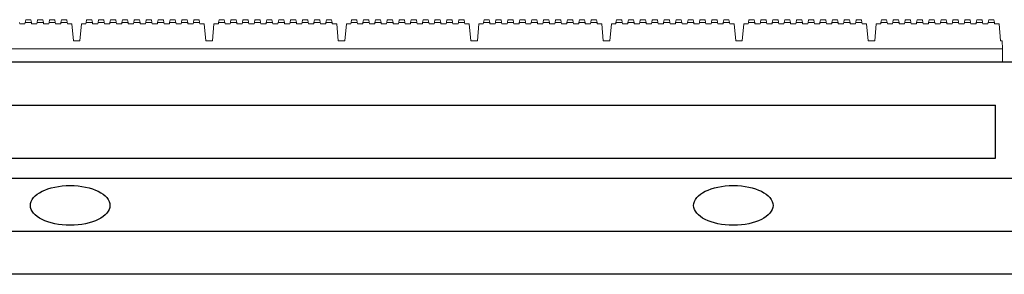
# Model space of a CAD drawing. Units: millimetres. Extents: x 4809 to 5498, y -188 to 294.
# Drawn here: x 5033 to 5107, y -33 to -14 of the extents above; entities that cross this region are included whole.
import ezdxf

# ---------------------------------------------------------------- set-up
doc = ezdxf.new("R2010")
doc.units = ezdxf.units.MM

msp = doc.modelspace()

# ---------------------------------------------------------------- linework, layer by layer
at = {"lineweight": 18}
for p, q in [((5032.925, -13.833), (5032.94, -13.916)), ((5032.94, -13.916), (5033.339, -13.916)), ((5033.339, -13.916), (5033.354, -13.833)), ((5033.354, -13.833), (5033.392, -13.616)), ((5033.825, -13.833), (5033.354, -13.833)), ((5033.392, -13.616), (5033.787, -13.616)), ((5033.787, -13.616), (5033.825, -13.833)), ((5033.825, -13.833), (5033.84, -13.916)), ((5033.84, -13.916), (5034.239, -13.916)), ((5034.239, -13.916), (5034.254, -13.833)), ((5034.254, -13.833), (5034.292, -13.616)), ((5034.725, -13.833), (5034.254, -13.833)), ((5034.292, -13.616), (5034.687, -13.616)), ((5034.687, -13.616), (5034.725, -13.833)), ((5034.725, -13.833), (5034.74, -13.916)), ((5034.74, -13.916), (5035.139, -13.916)), ((5035.139, -13.916), (5035.154, -13.833)), ((5035.154, -13.833), (5035.192, -13.616)), ((5035.625, -13.833), (5035.154, -13.833)), ((5035.192, -13.616), (5035.587, -13.616)), ((5035.587, -13.616), (5035.625, -13.833)), ((5035.625, -13.833), (5035.64, -13.916)), ((5035.64, -13.916), (5036.039, -13.916)), ((5036.039, -13.916), (5036.054, -13.833)), ((5036.054, -13.833), (5036.092, -13.616)), ((5036.525, -13.833), (5036.054, -13.833)), ((5036.092, -13.616), (5036.487, -13.616)), ((5036.487, -13.616), (5036.525, -13.833)), ((5036.525, -13.833), (5036.54, -13.916)), ((5036.54, -13.916), (5036.877, -13.916)), ((5036.991, -15.216), (5036.877, -13.916)), ((5037.605, -13.916), (5037.491, -15.216)), ((5037.605, -13.916), (5037.939, -13.916)), ((5037.939, -13.916), (5037.954, -13.833)), ((5037.954, -13.833), (5037.992, -13.616)), ((5038.425, -13.833), (5037.954, -13.833)), ((5037.992, -13.616), (5038.387, -13.616)), ((5038.387, -13.616), (5038.425, -13.833)), ((5038.425, -13.833), (5038.44, -13.916)), ((5038.44, -13.916), (5038.839, -13.916)), ((5038.839, -13.916), (5038.854, -13.833)), ((5038.854, -13.833), (5038.892, -13.616)), ((5039.325, -13.833), (5038.854, -13.833)), ((5038.892, -13.616), (5039.287, -13.616)), ((5039.287, -13.616), (5039.325, -13.833)), ((5039.325, -13.833), (5039.34, -13.916)), ((5039.34, -13.916), (5039.739, -13.916)), ((5039.739, -13.916), (5039.754, -13.833)), ((5039.754, -13.833), (5039.792, -13.616)), ((5040.225, -13.833), (5039.754, -13.833)), ((5039.792, -13.616), (5040.187, -13.616)), ((5040.187, -13.616), (5040.225, -13.833)), ((5040.225, -13.833), (5040.24, -13.916)), ((5040.24, -13.916), (5040.639, -13.916)), ((5040.639, -13.916), (5040.654, -13.833)), ((5040.654, -13.833), (5040.692, -13.616)), ((5041.125, -13.833), (5040.654, -13.833)), ((5040.692, -13.616), (5041.087, -13.616)), ((5041.087, -13.616), (5041.125, -13.833)), ((5041.125, -13.833), (5041.14, -13.916)), ((5041.14, -13.916), (5041.539, -13.916)), ((5041.539, -13.916), (5041.554, -13.833)), ((5041.554, -13.833), (5041.592, -13.616)), ((5042.025, -13.833), (5041.554, -13.833)), ((5041.592, -13.616), (5041.987, -13.616)), ((5041.987, -13.616), (5042.025, -13.833)), ((5042.025, -13.833), (5042.04, -13.916)), ((5042.04, -13.916), (5042.439, -13.916)), ((5042.439, -13.916), (5042.454, -13.833)), ((5042.454, -13.833), (5042.492, -13.616)), ((5042.925, -13.833), (5042.454, -13.833)), ((5042.492, -13.616), (5042.887, -13.616)), ((5042.887, -13.616), (5042.925, -13.833)), ((5042.925, -13.833), (5042.94, -13.916)), ((5042.94, -13.916), (5043.339, -13.916)), ((5043.339, -13.916), (5043.354, -13.833)), ((5043.354, -13.833), (5043.392, -13.616)), ((5043.825, -13.833), (5043.354, -13.833)), ((5043.392, -13.616), (5043.787, -13.616)), ((5043.787, -13.616), (5043.825, -13.833)), ((5043.825, -13.833), (5043.84, -13.916)), ((5043.84, -13.916), (5044.239, -13.916)), ((5044.239, -13.916), (5044.254, -13.833)), ((5044.254, -13.833), (5044.292, -13.616)), ((5044.725, -13.833), (5044.254, -13.833)), ((5044.292, -13.616), (5044.687, -13.616)), ((5044.687, -13.616), (5044.725, -13.833)), ((5044.725, -13.833), (5044.74, -13.916)), ((5044.74, -13.916), (5045.139, -13.916)), ((5045.139, -13.916), (5045.154, -13.833)), ((5045.154, -13.833), (5045.192, -13.616)), ((5045.625, -13.833), (5045.154, -13.833)), ((5045.192, -13.616), (5045.587, -13.616)), ((5045.587, -13.616), (5045.625, -13.833)), ((5045.625, -13.833), (5045.64, -13.916)), ((5045.64, -13.916), (5046.039, -13.916)), ((5046.039, -13.916), (5046.054, -13.833)), ((5046.054, -13.833), (5046.092, -13.616)), ((5046.525, -13.833), (5046.054, -13.833)), ((5046.092, -13.616), (5046.487, -13.616)), ((5046.487, -13.616), (5046.525, -13.833)), ((5046.525, -13.833), (5046.54, -13.916)), ((5046.54, -13.916), (5046.877, -13.916)), ((5046.991, -15.216), (5046.877, -13.916)), ((5047.605, -13.916), (5047.491, -15.216)), ((5047.605, -13.916), (5047.939, -13.916)), ((5047.939, -13.916), (5047.954, -13.833)), ((5047.954, -13.833), (5047.992, -13.616)), ((5048.425, -13.833), (5047.954, -13.833)), ((5047.992, -13.616), (5048.387, -13.616)), ((5048.387, -13.616), (5048.425, -13.833)), ((5048.425, -13.833), (5048.44, -13.916)), ((5048.44, -13.916), (5048.839, -13.916)), ((5048.839, -13.916), (5048.854, -13.833)), ((5048.854, -13.833), (5048.892, -13.616)), ((5049.325, -13.833), (5048.854, -13.833)), ((5048.892, -13.616), (5049.287, -13.616)), ((5049.287, -13.616), (5049.325, -13.833)), ((5049.325, -13.833), (5049.34, -13.916)), ((5049.34, -13.916), (5049.739, -13.916)), ((5049.739, -13.916), (5049.754, -13.833)), ((5049.754, -13.833), (5049.792, -13.616)), ((5050.225, -13.833), (5049.754, -13.833)), ((5049.792, -13.616), (5050.187, -13.616)), ((5050.187, -13.616), (5050.225, -13.833)), ((5050.225, -13.833), (5050.24, -13.916)), ((5050.24, -13.916), (5050.639, -13.916)), ((5050.639, -13.916), (5050.654, -13.833)), ((5050.654, -13.833), (5050.692, -13.616)), ((5051.125, -13.833), (5050.654, -13.833)), ((5050.692, -13.616), (5051.087, -13.616)), ((5051.087, -13.616), (5051.125, -13.833)), ((5051.125, -13.833), (5051.14, -13.916)), ((5051.14, -13.916), (5051.539, -13.916)), ((5051.539, -13.916), (5051.554, -13.833)), ((5051.554, -13.833), (5051.592, -13.616)), ((5052.025, -13.833), (5051.554, -13.833)), ((5051.592, -13.616), (5051.987, -13.616)), ((5051.987, -13.616), (5052.025, -13.833)), ((5052.025, -13.833), (5052.04, -13.916)), ((5052.04, -13.916), (5052.439, -13.916)), ((5052.439, -13.916), (5052.454, -13.833)), ((5052.454, -13.833), (5052.492, -13.616)), ((5052.925, -13.833), (5052.454, -13.833)), ((5052.492, -13.616), (5052.887, -13.616)), ((5052.887, -13.616), (5052.925, -13.833)), ((5052.925, -13.833), (5052.94, -13.916)), ((5052.94, -13.916), (5053.339, -13.916)), ((5053.339, -13.916), (5053.354, -13.833)), ((5053.354, -13.833), (5053.392, -13.616)), ((5053.825, -13.833), (5053.354, -13.833)), ((5053.392, -13.616), (5053.787, -13.616)), ((5053.787, -13.616), (5053.825, -13.833)), ((5053.825, -13.833), (5053.84, -13.916)), ((5053.84, -13.916), (5054.239, -13.916)), ((5054.239, -13.916), (5054.254, -13.833)), ((5054.254, -13.833), (5054.292, -13.616)), ((5054.725, -13.833), (5054.254, -13.833)), ((5054.292, -13.616), (5054.687, -13.616)), ((5054.687, -13.616), (5054.725, -13.833)), ((5054.725, -13.833), (5054.74, -13.916)), ((5054.74, -13.916), (5055.139, -13.916)), ((5055.139, -13.916), (5055.154, -13.833)), ((5055.154, -13.833), (5055.192, -13.616)), ((5055.625, -13.833), (5055.154, -13.833)), ((5055.192, -13.616), (5055.587, -13.616)), ((5055.587, -13.616), (5055.625, -13.833)), ((5055.625, -13.833), (5055.64, -13.916)), ((5055.64, -13.916), (5056.039, -13.916)), ((5056.039, -13.916), (5056.054, -13.833)), ((5056.054, -13.833), (5056.092, -13.616)), ((5056.525, -13.833), (5056.054, -13.833)), ((5056.092, -13.616), (5056.487, -13.616)), ((5056.487, -13.616), (5056.525, -13.833)), ((5056.525, -13.833), (5056.54, -13.916)), ((5056.54, -13.916), (5056.877, -13.916)), ((5056.991, -15.216), (5056.877, -13.916)), ((5057.605, -13.916), (5057.491, -15.216)), ((5057.605, -13.916), (5057.939, -13.916)), ((5057.939, -13.916), (5057.954, -13.833)), ((5057.954, -13.833), (5057.992, -13.616)), ((5058.425, -13.833), (5057.954, -13.833)), ((5057.992, -13.616), (5058.387, -13.616)), ((5058.387, -13.616), (5058.425, -13.833)), ((5058.425, -13.833), (5058.44, -13.916)), ((5058.44, -13.916), (5058.839, -13.916)), ((5058.839, -13.916), (5058.854, -13.833)), ((5058.854, -13.833), (5058.892, -13.616)), ((5059.325, -13.833), (5058.854, -13.833)), ((5058.892, -13.616), (5059.287, -13.616)), ((5059.287, -13.616), (5059.325, -13.833)), ((5059.325, -13.833), (5059.34, -13.916)), ((5059.34, -13.916), (5059.739, -13.916)), ((5059.739, -13.916), (5059.754, -13.833)), ((5059.754, -13.833), (5059.792, -13.616)), ((5060.225, -13.833), (5059.754, -13.833)), ((5059.792, -13.616), (5060.187, -13.616)), ((5060.187, -13.616), (5060.225, -13.833)), ((5060.225, -13.833), (5060.24, -13.916)), ((5060.24, -13.916), (5060.639, -13.916)), ((5060.639, -13.916), (5060.654, -13.833)), ((5060.654, -13.833), (5060.692, -13.616)), ((5061.125, -13.833), (5060.654, -13.833)), ((5060.692, -13.616), (5061.087, -13.616)), ((5061.087, -13.616), (5061.125, -13.833)), ((5061.125, -13.833), (5061.14, -13.916)), ((5061.14, -13.916), (5061.539, -13.916)), ((5061.539, -13.916), (5061.554, -13.833)), ((5061.554, -13.833), (5061.592, -13.616)), ((5062.025, -13.833), (5061.554, -13.833)), ((5061.592, -13.616), (5061.987, -13.616)), ((5061.987, -13.616), (5062.025, -13.833)), ((5062.025, -13.833), (5062.04, -13.916)), ((5062.04, -13.916), (5062.439, -13.916)), ((5062.439, -13.916), (5062.454, -13.833)), ((5062.454, -13.833), (5062.492, -13.616)), ((5062.925, -13.833), (5062.454, -13.833)), ((5062.492, -13.616), (5062.887, -13.616)), ((5062.887, -13.616), (5062.925, -13.833)), ((5062.925, -13.833), (5062.94, -13.916)), ((5062.94, -13.916), (5063.339, -13.916)), ((5063.339, -13.916), (5063.354, -13.833)), ((5063.354, -13.833), (5063.392, -13.616)), ((5063.825, -13.833), (5063.354, -13.833)), ((5063.392, -13.616), (5063.787, -13.616)), ((5063.787, -13.616), (5063.825, -13.833)), ((5063.825, -13.833), (5063.84, -13.916)), ((5063.84, -13.916), (5064.239, -13.916)), ((5064.239, -13.916), (5064.254, -13.833)), ((5064.254, -13.833), (5064.292, -13.616)), ((5064.725, -13.833), (5064.254, -13.833)), ((5064.292, -13.616), (5064.687, -13.616)), ((5064.687, -13.616), (5064.725, -13.833)), ((5064.725, -13.833), (5064.74, -13.916)), ((5064.74, -13.916), (5065.139, -13.916)), ((5065.139, -13.916), (5065.154, -13.833)), ((5065.154, -13.833), (5065.192, -13.616)), ((5065.625, -13.833), (5065.154, -13.833)), ((5065.192, -13.616), (5065.587, -13.616)), ((5065.587, -13.616), (5065.625, -13.833)), ((5065.625, -13.833), (5065.64, -13.916)), ((5065.64, -13.916), (5066.039, -13.916)), ((5066.039, -13.916), (5066.054, -13.833)), ((5066.054, -13.833), (5066.092, -13.616)), ((5066.525, -13.833), (5066.054, -13.833)), ((5066.092, -13.616), (5066.487, -13.616)), ((5066.487, -13.616), (5066.525, -13.833)), ((5066.525, -13.833), (5066.54, -13.916)), ((5066.54, -13.916), (5066.877, -13.916)), ((5066.991, -15.216), (5066.877, -13.916)), ((5067.605, -13.916), (5067.491, -15.216)), ((5067.605, -13.916), (5067.939, -13.916)), ((5067.939, -13.916), (5067.954, -13.833)), ((5067.954, -13.833), (5067.992, -13.616)), ((5068.425, -13.833), (5067.954, -13.833)), ((5067.992, -13.616), (5068.387, -13.616)), ((5068.387, -13.616), (5068.425, -13.833)), ((5068.425, -13.833), (5068.44, -13.916)), ((5068.44, -13.916), (5068.839, -13.916)), ((5068.839, -13.916), (5068.854, -13.833)), ((5068.854, -13.833), (5068.892, -13.616)), ((5069.325, -13.833), (5068.854, -13.833)), ((5068.892, -13.616), (5069.287, -13.616)), ((5069.287, -13.616), (5069.325, -13.833)), ((5069.325, -13.833), (5069.34, -13.916)), ((5069.34, -13.916), (5069.739, -13.916)), ((5069.739, -13.916), (5069.754, -13.833)), ((5069.754, -13.833), (5069.792, -13.616)), ((5070.225, -13.833), (5069.754, -13.833)), ((5069.792, -13.616), (5070.187, -13.616)), ((5070.187, -13.616), (5070.225, -13.833)), ((5070.225, -13.833), (5070.24, -13.916)), ((5070.24, -13.916), (5070.639, -13.916)), ((5070.639, -13.916), (5070.654, -13.833)), ((5070.654, -13.833), (5070.692, -13.616)), ((5071.125, -13.833), (5070.654, -13.833)), ((5070.692, -13.616), (5071.087, -13.616)), ((5071.087, -13.616), (5071.125, -13.833)), ((5071.125, -13.833), (5071.14, -13.916)), ((5071.14, -13.916), (5071.539, -13.916)), ((5071.539, -13.916), (5071.554, -13.833)), ((5071.554, -13.833), (5071.592, -13.616)), ((5072.025, -13.833), (5071.554, -13.833)), ((5071.592, -13.616), (5071.987, -13.616)), ((5071.987, -13.616), (5072.025, -13.833)), ((5072.025, -13.833), (5072.04, -13.916)), ((5072.04, -13.916), (5072.439, -13.916)), ((5072.439, -13.916), (5072.454, -13.833)), ((5072.454, -13.833), (5072.492, -13.616)), ((5072.925, -13.833), (5072.454, -13.833)), ((5072.492, -13.616), (5072.887, -13.616)), ((5072.887, -13.616), (5072.925, -13.833)), ((5072.925, -13.833), (5072.94, -13.916)), ((5072.94, -13.916), (5073.339, -13.916)), ((5073.339, -13.916), (5073.354, -13.833)), ((5073.354, -13.833), (5073.392, -13.616)), ((5073.825, -13.833), (5073.354, -13.833)), ((5073.392, -13.616), (5073.787, -13.616)), ((5073.787, -13.616), (5073.825, -13.833)), ((5073.825, -13.833), (5073.84, -13.916)), ((5073.84, -13.916), (5074.239, -13.916)), ((5074.239, -13.916), (5074.254, -13.833)), ((5074.254, -13.833), (5074.292, -13.616)), ((5074.725, -13.833), (5074.254, -13.833)), ((5074.292, -13.616), (5074.687, -13.616)), ((5074.687, -13.616), (5074.725, -13.833)), ((5074.725, -13.833), (5074.74, -13.916)), ((5074.74, -13.916), (5075.139, -13.916)), ((5075.139, -13.916), (5075.154, -13.833)), ((5075.154, -13.833), (5075.192, -13.616)), ((5075.625, -13.833), (5075.154, -13.833)), ((5075.192, -13.616), (5075.587, -13.616)), ((5075.587, -13.616), (5075.625, -13.833)), ((5075.625, -13.833), (5075.64, -13.916)), ((5075.64, -13.916), (5076.039, -13.916)), ((5076.039, -13.916), (5076.054, -13.833)), ((5076.054, -13.833), (5076.092, -13.616)), ((5076.525, -13.833), (5076.054, -13.833)), ((5076.092, -13.616), (5076.487, -13.616)), ((5076.487, -13.616), (5076.525, -13.833)), ((5076.525, -13.833), (5076.54, -13.916)), ((5076.54, -13.916), (5076.877, -13.916)), ((5076.991, -15.216), (5076.877, -13.916)), ((5077.605, -13.916), (5077.491, -15.216)), ((5077.605, -13.916), (5077.939, -13.916)), ((5077.939, -13.916), (5077.954, -13.833)), ((5077.954, -13.833), (5077.992, -13.616)), ((5078.425, -13.833), (5077.954, -13.833)), ((5077.992, -13.616), (5078.387, -13.616)), ((5078.387, -13.616), (5078.425, -13.833)), ((5078.425, -13.833), (5078.44, -13.916)), ((5078.44, -13.916), (5078.839, -13.916)), ((5078.839, -13.916), (5078.854, -13.833)), ((5078.854, -13.833), (5078.892, -13.616)), ((5079.325, -13.833), (5078.854, -13.833)), ((5078.892, -13.616), (5079.287, -13.616)), ((5079.287, -13.616), (5079.325, -13.833)), ((5079.325, -13.833), (5079.34, -13.916)), ((5079.34, -13.916), (5079.739, -13.916)), ((5079.739, -13.916), (5079.754, -13.833)), ((5079.754, -13.833), (5079.792, -13.616)), ((5080.225, -13.833), (5079.754, -13.833)), ((5079.792, -13.616), (5080.187, -13.616)), ((5080.187, -13.616), (5080.225, -13.833)), ((5080.225, -13.833), (5080.24, -13.916)), ((5080.24, -13.916), (5080.639, -13.916)), ((5080.639, -13.916), (5080.654, -13.833)), ((5080.654, -13.833), (5080.692, -13.616)), ((5081.125, -13.833), (5080.654, -13.833)), ((5080.692, -13.616), (5081.087, -13.616)), ((5081.087, -13.616), (5081.125, -13.833)), ((5081.125, -13.833), (5081.14, -13.916)), ((5081.14, -13.916), (5081.539, -13.916)), ((5081.539, -13.916), (5081.554, -13.833)), ((5081.554, -13.833), (5081.592, -13.616)), ((5082.025, -13.833), (5081.554, -13.833)), ((5081.592, -13.616), (5081.987, -13.616)), ((5081.987, -13.616), (5082.025, -13.833)), ((5082.025, -13.833), (5082.04, -13.916)), ((5082.04, -13.916), (5082.439, -13.916)), ((5082.439, -13.916), (5082.454, -13.833)), ((5082.454, -13.833), (5082.492, -13.616)), ((5082.925, -13.833), (5082.454, -13.833)), ((5082.492, -13.616), (5082.887, -13.616)), ((5082.887, -13.616), (5082.925, -13.833)), ((5082.925, -13.833), (5082.94, -13.916)), ((5082.94, -13.916), (5083.339, -13.916)), ((5083.339, -13.916), (5083.354, -13.833)), ((5083.354, -13.833), (5083.392, -13.616)), ((5083.825, -13.833), (5083.354, -13.833)), ((5083.392, -13.616), (5083.787, -13.616)), ((5083.787, -13.616), (5083.825, -13.833)), ((5083.825, -13.833), (5083.84, -13.916)), ((5083.84, -13.916), (5084.239, -13.916)), ((5084.239, -13.916), (5084.254, -13.833)), ((5084.254, -13.833), (5084.292, -13.616)), ((5084.725, -13.833), (5084.254, -13.833)), ((5084.292, -13.616), (5084.687, -13.616)), ((5084.687, -13.616), (5084.725, -13.833)), ((5084.725, -13.833), (5084.74, -13.916)), ((5084.74, -13.916), (5085.139, -13.916)), ((5085.139, -13.916), (5085.154, -13.833)), ((5085.154, -13.833), (5085.192, -13.616)), ((5085.625, -13.833), (5085.154, -13.833)), ((5085.192, -13.616), (5085.587, -13.616)), ((5085.587, -13.616), (5085.625, -13.833)), ((5085.625, -13.833), (5085.64, -13.916)), ((5085.64, -13.916), (5086.039, -13.916)), ((5086.039, -13.916), (5086.054, -13.833)), ((5086.054, -13.833), (5086.092, -13.616)), ((5086.525, -13.833), (5086.054, -13.833)), ((5086.092, -13.616), (5086.487, -13.616)), ((5086.487, -13.616), (5086.525, -13.833)), ((5086.525, -13.833), (5086.54, -13.916)), ((5086.54, -13.916), (5086.877, -13.916)), ((5086.991, -15.216), (5086.877, -13.916)), ((5087.605, -13.916), (5087.491, -15.216)), ((5087.605, -13.916), (5087.939, -13.916)), ((5087.939, -13.916), (5087.954, -13.833)), ((5087.954, -13.833), (5087.992, -13.616)), ((5088.425, -13.833), (5087.954, -13.833)), ((5087.992, -13.616), (5088.387, -13.616)), ((5088.387, -13.616), (5088.425, -13.833)), ((5088.425, -13.833), (5088.44, -13.916)), ((5088.44, -13.916), (5088.839, -13.916)), ((5088.839, -13.916), (5088.854, -13.833)), ((5088.854, -13.833), (5088.892, -13.616)), ((5089.325, -13.833), (5088.854, -13.833)), ((5088.892, -13.616), (5089.287, -13.616)), ((5089.287, -13.616), (5089.325, -13.833)), ((5089.325, -13.833), (5089.34, -13.916)), ((5089.34, -13.916), (5089.739, -13.916)), ((5089.739, -13.916), (5089.754, -13.833)), ((5089.754, -13.833), (5089.792, -13.616)), ((5090.225, -13.833), (5089.754, -13.833)), ((5089.792, -13.616), (5090.187, -13.616)), ((5090.187, -13.616), (5090.225, -13.833)), ((5090.225, -13.833), (5090.24, -13.916)), ((5090.24, -13.916), (5090.639, -13.916)), ((5090.639, -13.916), (5090.654, -13.833)), ((5090.654, -13.833), (5090.692, -13.616)), ((5091.125, -13.833), (5090.654, -13.833)), ((5090.692, -13.616), (5091.087, -13.616)), ((5091.087, -13.616), (5091.125, -13.833)), ((5091.125, -13.833), (5091.14, -13.916)), ((5091.14, -13.916), (5091.539, -13.916)), ((5091.539, -13.916), (5091.554, -13.833)), ((5091.554, -13.833), (5091.592, -13.616)), ((5092.025, -13.833), (5091.554, -13.833)), ((5091.592, -13.616), (5091.987, -13.616)), ((5091.987, -13.616), (5092.025, -13.833)), ((5092.025, -13.833), (5092.04, -13.916)), ((5092.04, -13.916), (5092.439, -13.916)), ((5092.439, -13.916), (5092.454, -13.833)), ((5092.454, -13.833), (5092.492, -13.616)), ((5092.925, -13.833), (5092.454, -13.833)), ((5092.492, -13.616), (5092.887, -13.616)), ((5092.887, -13.616), (5092.925, -13.833)), ((5092.925, -13.833), (5092.94, -13.916)), ((5092.94, -13.916), (5093.339, -13.916)), ((5093.339, -13.916), (5093.354, -13.833)), ((5093.354, -13.833), (5093.392, -13.616)), ((5093.825, -13.833), (5093.354, -13.833)), ((5093.392, -13.616), (5093.787, -13.616)), ((5093.787, -13.616), (5093.825, -13.833)), ((5093.825, -13.833), (5093.84, -13.916)), ((5093.84, -13.916), (5094.239, -13.916)), ((5094.239, -13.916), (5094.254, -13.833)), ((5094.254, -13.833), (5094.292, -13.616)), ((5094.725, -13.833), (5094.254, -13.833)), ((5094.292, -13.616), (5094.687, -13.616)), ((5094.687, -13.616), (5094.725, -13.833)), ((5094.725, -13.833), (5094.74, -13.916)), ((5094.74, -13.916), (5095.139, -13.916)), ((5095.139, -13.916), (5095.154, -13.833)), ((5095.154, -13.833), (5095.192, -13.616)), ((5095.625, -13.833), (5095.154, -13.833)), ((5095.192, -13.616), (5095.587, -13.616)), ((5095.587, -13.616), (5095.625, -13.833)), ((5095.625, -13.833), (5095.64, -13.916)), ((5095.64, -13.916), (5096.039, -13.916)), ((5096.039, -13.916), (5096.054, -13.833)), ((5096.054, -13.833), (5096.092, -13.616)), ((5096.525, -13.833), (5096.054, -13.833)), ((5096.092, -13.616), (5096.487, -13.616)), ((5096.487, -13.616), (5096.525, -13.833)), ((5096.525, -13.833), (5096.54, -13.916)), ((5096.54, -13.916), (5096.877, -13.916)), ((5096.991, -15.216), (5096.877, -13.916)), ((5097.605, -13.916), (5097.491, -15.216)), ((5097.605, -13.916), (5097.939, -13.916)), ((5097.939, -13.916), (5097.954, -13.833)), ((5097.954, -13.833), (5097.992, -13.616)), ((5098.425, -13.833), (5097.954, -13.833)), ((5097.992, -13.616), (5098.387, -13.616)), ((5098.387, -13.616), (5098.425, -13.833)), ((5098.425, -13.833), (5098.44, -13.916)), ((5098.44, -13.916), (5098.839, -13.916)), ((5098.839, -13.916), (5098.854, -13.833)), ((5098.854, -13.833), (5098.892, -13.616)), ((5099.325, -13.833), (5098.854, -13.833)), ((5098.892, -13.616), (5099.287, -13.616)), ((5099.287, -13.616), (5099.325, -13.833)), ((5099.325, -13.833), (5099.34, -13.916)), ((5099.34, -13.916), (5099.739, -13.916)), ((5099.739, -13.916), (5099.754, -13.833)), ((5099.754, -13.833), (5099.792, -13.616)), ((5100.225, -13.833), (5099.754, -13.833)), ((5099.792, -13.616), (5100.187, -13.616)), ((5100.187, -13.616), (5100.225, -13.833)), ((5100.225, -13.833), (5100.24, -13.916)), ((5100.24, -13.916), (5100.639, -13.916)), ((5100.639, -13.916), (5100.654, -13.833)), ((5100.654, -13.833), (5100.692, -13.616)), ((5101.125, -13.833), (5100.654, -13.833)), ((5100.692, -13.616), (5101.087, -13.616)), ((5101.087, -13.616), (5101.125, -13.833)), ((5101.125, -13.833), (5101.14, -13.916)), ((5101.14, -13.916), (5101.539, -13.916)), ((5101.539, -13.916), (5101.554, -13.833)), ((5101.554, -13.833), (5101.592, -13.616)), ((5102.025, -13.833), (5101.554, -13.833)), ((5101.592, -13.616), (5101.987, -13.616)), ((5101.987, -13.616), (5102.025, -13.833)), ((5102.025, -13.833), (5102.04, -13.916)), ((5102.04, -13.916), (5102.439, -13.916)), ((5102.439, -13.916), (5102.454, -13.833)), ((5102.454, -13.833), (5102.492, -13.616)), ((5102.925, -13.833), (5102.454, -13.833)), ((5102.492, -13.616), (5102.887, -13.616)), ((5102.887, -13.616), (5102.925, -13.833)), ((5102.925, -13.833), (5102.94, -13.916)), ((5102.94, -13.916), (5103.339, -13.916)), ((5103.339, -13.916), (5103.354, -13.833)), ((5103.354, -13.833), (5103.392, -13.616)), ((5103.825, -13.833), (5103.354, -13.833)), ((5103.392, -13.616), (5103.787, -13.616)), ((5103.787, -13.616), (5103.825, -13.833)), ((5103.825, -13.833), (5103.84, -13.916)), ((5103.84, -13.916), (5104.239, -13.916)), ((5104.239, -13.916), (5104.254, -13.833)), ((5104.254, -13.833), (5104.292, -13.616)), ((5104.725, -13.833), (5104.254, -13.833)), ((5104.292, -13.616), (5104.687, -13.616)), ((5104.687, -13.616), (5104.725, -13.833)), ((5104.725, -13.833), (5104.74, -13.916)), ((5104.74, -13.916), (5105.139, -13.916)), ((5105.139, -13.916), (5105.154, -13.833)), ((5105.154, -13.833), (5105.192, -13.616)), ((5105.625, -13.833), (5105.154, -13.833)), ((5105.192, -13.616), (5105.587, -13.616)), ((5105.587, -13.616), (5105.625, -13.833)), ((5105.625, -13.833), (5105.64, -13.916)), ((5105.64, -13.916), (5106.039, -13.916)), ((5106.039, -13.916), (5106.054, -13.833)), ((5106.054, -13.833), (5106.092, -13.616)), ((5106.525, -13.833), (5106.054, -13.833)), ((5106.092, -13.616), (5106.487, -13.616)), ((5106.487, -13.616), (5106.525, -13.833)), ((5106.525, -13.833), (5106.54, -13.916)), ((5106.54, -13.916), (5106.877, -13.916)), ((5106.991, -15.216), (5106.877, -13.916)), ((5036.991, -15.216), (5037.491, -15.216)), ((5046.991, -15.216), (5047.491, -15.216)), ((5056.991, -15.216), (5057.491, -15.216)), ((5066.991, -15.216), (5067.491, -15.216)), ((5076.991, -15.216), (5077.491, -15.216)), ((5086.991, -15.216), (5087.491, -15.216)), ((5096.991, -15.216), (5097.491, -15.216)), ((5106.991, -15.216), (5107.12, -15.216)), ((5107.141, -15.815), (5107.12, -15.216)), ((5107.141, -15.815), (4947.341, -15.815)), ((5107.141, -16.815), (5107.141, -15.815)), ((4947.341, -16.815), (5107.141, -16.815)), ((5035.04, -16.839), (5035.04, -16.815)), ((5035.291, -16.839), (5035.291, -16.815)), ((5035.556, -16.815), (5035.556, -16.839)), ((5036.855, -16.839), (5036.855, -16.815)), ((5038.135, -16.839), (5038.135, -16.815)), ((5038.387, -16.839), (5038.387, -16.815)), ((5038.652, -16.815), (5038.652, -16.839)), ((5039.951, -16.839), (5039.951, -16.815)), ((5040.285, -16.815), (5040.285, -16.839)), ((5041.794, -16.839), (5041.794, -16.815)), ((5044.014, -16.839), (5044.014, -16.815)), ((5044.265, -16.839), (5044.265, -16.815))]:
    msp.add_line(p, q, dxfattribs=at)
at = {"color": 7, "linetype": 'Continuous', "lineweight": 25}
for p, q in [((5267.2, -16.815), (4947.5, -16.815)), ((4947.728, -20.065), (5106.6, -20.065)), ((5106.6, -24.065), (5106.6, -20.065)), ((4948.007, -24.065), (5106.6, -24.065)), ((4948.112, -25.565), (5108.1, -25.565)), ((4948.392, -29.565), (5108.1, -29.565)), ((5266.082, -32.815), (4948.619, -32.815))]:
    msp.add_line(p, q, dxfattribs=at)
for centre in [(5036.75, -27.618), (5086.814, -27.618)]:
    msp.add_ellipse(centre, major_axis=(3, 0), ratio=0.5)

doc.saveas('drawing.dxf')
